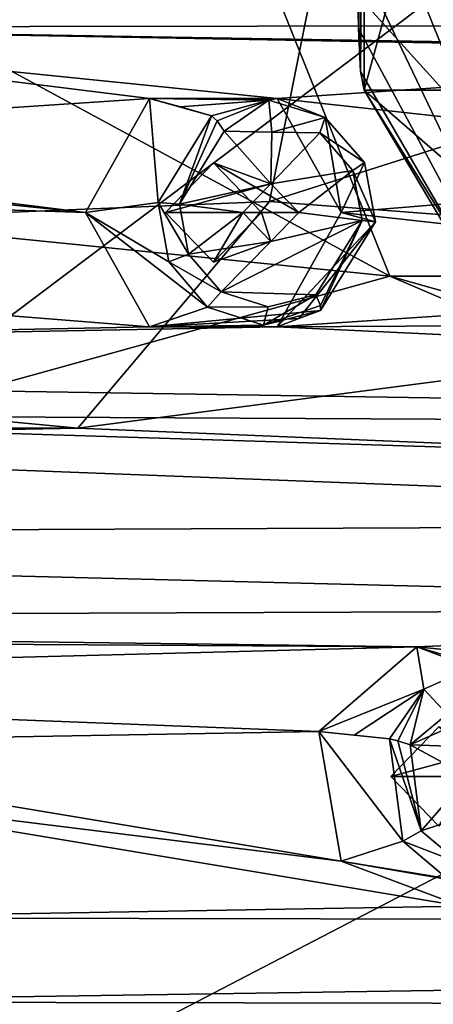
# Model space of a CAD drawing. Units: millimetres. Extents: x -105 to 375, y -246 to 262.
# Drawn here: x 247 to 254, y -19 to -3 of the extents above; entities that cross this region are included whole.
import ezdxf

# ---------------------------------------------------------------- set-up
doc = ezdxf.new("R2010")
doc.units = ezdxf.units.MM
doc.header["$LTSCALE"] = 62.397331
for name, color, linetype in [('1000', 7, 'CONTINUOUS'), ('1002', 7, 'CONTINUOUS'), ('1005', 7, 'CONTINUOUS'), ('1007', 7, 'CONTINUOUS'), ('1111', 7, 'CONTINUOUS'), ('1120', 7, 'CONTINUOUS'), ('1197', 7, 'CONTINUOUS'), ('1208', 7, 'CONTINUOUS'), ('1243', 7, 'CONTINUOUS'), ('1277', 7, 'CONTINUOUS'), ('1278', 7, 'CONTINUOUS'), ('1279', 7, 'CONTINUOUS'), ('1518', 7, 'CONTINUOUS'), ('1519', 7, 'CONTINUOUS'), ('1520', 7, 'CONTINUOUS'), ('1521', 7, 'CONTINUOUS'), ('1806', 7, 'CONTINUOUS'), ('1807', 7, 'CONTINUOUS'), ('964', 7, 'CONTINUOUS'), ('966', 7, 'CONTINUOUS'), ('977', 7, 'CONTINUOUS'), ('978', 7, 'CONTINUOUS')]:
    doc.layers.add(name, color=color, linetype=linetype)

msp = doc.modelspace()

# ---------------------------------------------------------------- linework, layer by layer
at = {"layer": '1000', "linetype": 'Continuous'}
msp.add_3dface([(253.029, 0, 1035.267), (258, -12.372, 1036.507), (259.478, 0, 1036.875), (253.029, 0, 1035.267)], dxfattribs=at)
at = {"layer": '1002', "linetype": 'Continuous'}
for points in [[(255.448, -4.213, 1025.564), (262.968, -12.727, 1015.128), (253.15, -4.213, 1034.782), (255.448, -4.213, 1025.564)], [(253.15, -4.213, 1034.782), (262.968, -12.727, 1015.128), (259.322, -14.139, 1036.321), (253.15, -4.213, 1034.782)]]:
    msp.add_3dface(points, dxfattribs=at)
at = {"layer": '1005', "linetype": 'Continuous'}
for points in [[(253.087, 3.883, 1035.037), (253.15, 4.213, 1034.782), (253.089, -3.908, 1035.028), (253.087, 3.883, 1035.037)], [(253.15, 4.213, 1034.782), (253.15, -4.213, 1034.782), (253.089, -3.908, 1035.028), (253.15, 4.213, 1034.782)], [(253.15, 4.213, 1034.782), (255.448, 4.213, 1025.564), (253.15, -4.213, 1034.782), (253.15, 4.213, 1034.782)], [(255.448, 4.213, 1025.564), (255.448, -4.213, 1025.564), (253.15, -4.213, 1034.782), (255.448, 4.213, 1025.564)], [(253.05, 3.147, 1035.184), (253.087, 3.883, 1035.037), (253.052, -3.198, 1035.178), (253.05, 3.147, 1035.184)], [(253.052, -3.198, 1035.178), (253.087, 3.883, 1035.037), (253.089, -3.908, 1035.028), (253.052, -3.198, 1035.178)], [(253.032, -1.994, 1035.255), (253.05, 3.147, 1035.184), (253.052, -3.198, 1035.178), (253.032, -1.994, 1035.255)]]:
    msp.add_3dface(points, dxfattribs=at)
at = {"layer": '1007', "linetype": 'Continuous'}
for points in [[(258, -12.372, 1036.507), (253.029, 0, 1035.267), (253.032, -1.994, 1035.255), (258, -12.372, 1036.507)], [(258, -12.372, 1036.507), (253.032, -1.994, 1035.255), (253.052, -3.198, 1035.178), (258, -12.372, 1036.507)], [(258, -12.372, 1036.507), (253.052, -3.198, 1035.178), (253.089, -3.908, 1035.028), (258, -12.372, 1036.507)], [(253.15, -4.213, 1034.782), (258, -12.372, 1036.507), (253.089, -3.908, 1035.028), (253.15, -4.213, 1034.782)], [(258, -12.372, 1036.507), (253.15, -4.213, 1034.782), (259.322, -14.139, 1036.321), (258, -12.372, 1036.507)]]:
    msp.add_3dface(points, dxfattribs=at)
at = {"layer": '1111', "linetype": 'Continuous'}
for points in [[(248.546, -6.236, 999.521), (249.601, -4.352, 999.784), (249.744, -6.07, 996.065), (248.546, -6.236, 999.521)], [(249.744, -6.07, 996.065), (249.601, -4.352, 999.784), (250.625, -4.636, 996.279), (249.744, -6.07, 996.065)], [(250.625, -4.636, 996.279), (249.601, -4.352, 999.784), (250.112, -4.492, 998.041), (250.625, -4.636, 996.279)], [(249.919, -7.05, 996.109), (248.546, -6.236, 999.521), (249.744, -6.07, 996.065), (249.919, -7.05, 996.109)], [(249.601, -8.12, 999.784), (248.546, -6.236, 999.521), (250.562, -7.796, 996.267), (249.601, -8.12, 999.784)], [(250.562, -7.796, 996.267), (248.546, -6.236, 999.521), (249.919, -7.05, 996.109), (250.562, -7.796, 996.267)], [(251.486, -8.092, 996.493), (249.601, -8.12, 999.784), (250.562, -7.796, 996.267), (251.486, -8.092, 996.493)], [(252.07, -7.986, 998.527), (249.601, -8.12, 999.784), (252.428, -7.852, 996.724), (252.07, -7.986, 998.527)], [(252.428, -7.852, 996.724), (249.601, -8.12, 999.784), (251.486, -8.092, 996.493), (252.428, -7.852, 996.724)], [(251.713, -8.121, 1000.31), (249.601, -8.12, 999.784), (252.07, -7.986, 998.527), (251.713, -8.121, 1000.31)]]:
    msp.add_3dface(points, dxfattribs=at)
at = {"layer": '1120', "linetype": 'Continuous'}
for points in [[(249.601, -4.352, 999.784), (251.713, -4.351, 1000.311), (251.571, -4.38, 996.511), (249.601, -4.352, 999.784)], [(250.112, -4.492, 998.041), (249.601, -4.352, 999.784), (251.571, -4.38, 996.511), (250.112, -4.492, 998.041)], [(250.625, -4.636, 996.279), (250.112, -4.492, 998.041), (251.571, -4.38, 996.511), (250.625, -4.636, 996.279)], [(251.571, -4.38, 996.511), (251.713, -4.351, 1000.311), (252.504, -4.666, 996.739), (251.571, -4.38, 996.511)], [(251.713, -4.351, 1000.311), (252.769, -6.236, 1000.574), (252.504, -4.666, 996.739), (251.713, -4.351, 1000.311)], [(252.504, -4.666, 996.739), (252.769, -6.236, 1000.574), (253.154, -5.408, 996.899), (252.504, -4.666, 996.739)], [(253.154, -5.408, 996.899), (252.769, -6.236, 1000.574), (253.337, -6.391, 996.945), (253.154, -5.408, 996.899)], [(252.769, -6.236, 1000.574), (251.713, -8.121, 1000.31), (253.337, -6.391, 996.945), (252.769, -6.236, 1000.574)], [(251.713, -8.121, 1000.31), (252.07, -7.986, 998.527), (253.337, -6.391, 996.945), (251.713, -8.121, 1000.31)], [(252.07, -7.986, 998.527), (252.428, -7.852, 996.724), (253.337, -6.391, 996.945), (252.07, -7.986, 998.527)]]:
    msp.add_3dface(points, dxfattribs=at)
at = {"layer": '1197', "linetype": 'Continuous'}
for points in [[(252.767, -16.946, 1000.573), (252.4, -14.803, 1000.482), (253.789, -16.611, 997.074), (252.767, -16.946, 1000.573)], [(253.789, -16.611, 997.074), (252.4, -14.803, 1000.482), (253.568, -14.924, 997.016), (253.789, -16.611, 997.074)], [(253.568, -14.924, 997.016), (252.4, -14.803, 1000.482), (252.982, -14.862, 998.757), (253.568, -14.924, 997.016)], [(254.536, -17.245, 997.259), (252.767, -16.946, 1000.573), (253.789, -16.611, 997.074), (254.536, -17.245, 997.259)], [(254.75, -17.689, 1001.068), (252.767, -16.946, 1000.573), (255.493, -17.389, 997.494), (254.75, -17.689, 1001.068)], [(255.493, -17.389, 997.494), (252.767, -16.946, 1000.573), (254.536, -17.245, 997.259), (255.493, -17.389, 997.494)]]:
    msp.add_3dface(points, dxfattribs=at)
at = {"layer": '1208', "linetype": 'Continuous'}
for points in [[(252.4, -14.803, 1000.482), (254.018, -13.403, 1000.885), (254.133, -14.103, 997.153), (252.4, -14.803, 1000.482)], [(254.018, -13.403, 1000.885), (256.002, -14.148, 1001.38), (255.028, -13.707, 997.371), (254.018, -13.403, 1000.885)], [(254.133, -14.103, 997.153), (254.018, -13.403, 1000.885), (255.028, -13.707, 997.371), (254.133, -14.103, 997.153)], [(252.982, -14.862, 998.757), (252.4, -14.803, 1000.482), (254.133, -14.103, 997.153), (252.982, -14.862, 998.757)], [(253.568, -14.924, 997.016), (252.982, -14.862, 998.757), (254.133, -14.103, 997.153), (253.568, -14.924, 997.016)]]:
    msp.add_3dface(points, dxfattribs=at)
at = {"layer": '1243', "linetype": 'Continuous'}
for points in [[(250.837, -4.894, 996.05), (251.607, -5.761, 996.239), (250.098, -6.097, 995.871), (250.837, -4.894, 996.05)], [(251.625, -4.907, 996.242), (251.607, -5.761, 996.239), (250.837, -4.894, 996.05), (251.625, -4.907, 996.242)], [(252.413, -4.919, 996.435), (251.607, -5.761, 996.239), (251.625, -4.907, 996.242), (252.413, -4.919, 996.435)], [(252.96, -5.541, 996.569), (251.607, -5.761, 996.239), (252.413, -4.919, 996.435), (252.96, -5.541, 996.569)], [(252.069, -6.235, 996.352), (251.607, -5.761, 996.239), (252.96, -5.541, 996.569), (252.069, -6.235, 996.352)], [(253.113, -6.366, 996.607), (252.069, -6.235, 996.352), (252.96, -5.541, 996.569), (253.113, -6.366, 996.607)], [(251.607, -5.761, 996.239), (251.145, -6.235, 996.127), (250.098, -6.097, 995.871), (251.607, -5.761, 996.239)], [(250.098, -6.097, 995.871), (251.145, -6.235, 996.127), (250.244, -6.92, 995.908), (250.098, -6.097, 995.871)], [(251.145, -6.235, 996.127), (251.607, -6.711, 996.24), (250.244, -6.92, 995.908), (251.145, -6.235, 996.127)], [(251.607, -6.711, 996.24), (252.069, -6.235, 996.352), (253.113, -6.366, 996.607), (251.607, -6.711, 996.24)], [(251.607, -6.711, 996.24), (253.113, -6.366, 996.607), (250.784, -7.545, 996.04), (251.607, -6.711, 996.24)], [(253.113, -6.366, 996.607), (252.35, -7.592, 996.422), (250.784, -7.545, 996.04), (253.113, -6.366, 996.607)], [(250.244, -6.92, 995.908), (251.607, -6.711, 996.24), (250.784, -7.545, 996.04), (250.244, -6.92, 995.908)], [(250.784, -7.545, 996.04), (252.35, -7.592, 996.422), (251.56, -7.794, 996.23), (250.784, -7.545, 996.04)], [(255.938, -14.12, 997.312), (255.334, -15.071, 997.167), (253.906, -15.025, 996.818), (255.938, -14.12, 997.312)], [(254.519, -14.514, 996.966), (255.938, -14.12, 997.312), (253.906, -15.025, 996.818), (254.519, -14.514, 996.966)], [(255.334, -15.071, 997.167), (254.872, -15.544, 997.055), (253.906, -15.025, 996.818), (255.334, -15.071, 997.167)], [(253.906, -15.025, 996.818), (254.872, -15.544, 997.055), (254.092, -16.44, 996.867), (253.906, -15.025, 996.818)], [(254.872, -15.544, 997.055), (255.333, -16.022, 997.17), (254.092, -16.44, 996.867), (254.872, -15.544, 997.055)], [(254.092, -16.44, 996.867), (255.333, -16.022, 997.17), (254.718, -16.972, 997.022), (254.092, -16.44, 996.867)]]:
    msp.add_3dface(points, dxfattribs=at)
at = {"layer": '1277', "linetype": 'Continuous'}
for points in [[(254.384, -14.728, 1000.977), (253.59, -15.546, 1000.779), (255.334, -15.071, 997.167), (254.384, -14.728, 1000.977)], [(253.59, -15.546, 1000.779), (254.872, -15.544, 997.055), (255.334, -15.071, 997.167), (253.59, -15.546, 1000.779)], [(253.59, -15.546, 1000.779), (254.384, -16.365, 1000.977), (254.872, -15.544, 997.055), (253.59, -15.546, 1000.779)]]:
    msp.add_3dface(points, dxfattribs=at)
at = {"layer": '1278', "linetype": 'Continuous'}
for points in [[(251.452, -6.236, 1000.245), (250.658, -5.417, 1000.047), (252.069, -6.235, 996.352), (251.452, -6.236, 1000.245)], [(250.658, -5.417, 1000.047), (251.607, -5.761, 996.239), (252.069, -6.235, 996.352), (250.658, -5.417, 1000.047)], [(250.658, -7.055, 1000.047), (251.452, -6.236, 1000.245), (251.607, -6.711, 996.24), (250.658, -7.055, 1000.047)], [(251.607, -6.711, 996.24), (251.452, -6.236, 1000.245), (252.069, -6.235, 996.352), (251.607, -6.711, 996.24)]]:
    msp.add_3dface(points, dxfattribs=at)
at = {"layer": '1279', "linetype": 'Continuous'}
for points in [[(250.658, -5.417, 1000.047), (249.863, -6.236, 999.849), (251.607, -5.761, 996.239), (250.658, -5.417, 1000.047)], [(249.863, -6.236, 999.849), (251.145, -6.235, 996.127), (251.607, -5.761, 996.239), (249.863, -6.236, 999.849)], [(249.863, -6.236, 999.849), (250.658, -7.055, 1000.047), (251.145, -6.235, 996.127), (249.863, -6.236, 999.849)], [(250.658, -7.055, 1000.047), (251.607, -6.711, 996.24), (251.145, -6.235, 996.127), (250.658, -7.055, 1000.047)]]:
    msp.add_3dface(points, dxfattribs=at)
at = {"layer": '1518', "linetype": 'Continuous'}
for points in [[(254.133, -14.103, 997.153), (255.028, -13.707, 997.371), (254.519, -14.514, 996.966), (254.133, -14.103, 997.153)], [(253.568, -14.924, 997.016), (254.133, -14.103, 997.153), (253.703, -14.957, 996.849), (253.568, -14.924, 997.016)], [(254.133, -14.103, 997.153), (253.906, -15.025, 996.818), (253.703, -14.957, 996.849), (254.133, -14.103, 997.153)], [(254.133, -14.103, 997.153), (254.519, -14.514, 996.966), (253.906, -15.025, 996.818), (254.133, -14.103, 997.153)]]:
    msp.add_3dface(points, dxfattribs=at)
at = {"layer": '1519', "linetype": 'Continuous'}
for points in [[(253.789, -16.611, 997.074), (253.568, -14.924, 997.016), (254.092, -16.44, 996.867), (253.789, -16.611, 997.074)], [(254.092, -16.44, 996.867), (253.568, -14.924, 997.016), (253.703, -14.957, 996.849), (254.092, -16.44, 996.867)], [(253.906, -15.025, 996.818), (254.092, -16.44, 996.867), (253.703, -14.957, 996.849), (253.906, -15.025, 996.818)], [(253.789, -16.611, 997.074), (254.092, -16.44, 996.867), (254.718, -16.972, 997.022), (253.789, -16.611, 997.074)], [(254.536, -17.245, 997.259), (253.789, -16.611, 997.074), (254.718, -16.972, 997.022), (254.536, -17.245, 997.259)]]:
    msp.add_3dface(points, dxfattribs=at)
at = {"layer": '1520', "linetype": 'Continuous'}
for points in [[(250.625, -4.636, 996.279), (251.571, -4.38, 996.511), (250.719, -4.719, 996.102), (250.625, -4.636, 996.279)], [(251.571, -4.38, 996.511), (250.837, -4.894, 996.05), (250.719, -4.719, 996.102), (251.571, -4.38, 996.511)], [(251.571, -4.38, 996.511), (251.625, -4.907, 996.242), (250.837, -4.894, 996.05), (251.571, -4.38, 996.511)], [(251.571, -4.38, 996.511), (252.504, -4.666, 996.739), (251.625, -4.907, 996.242), (251.571, -4.38, 996.511)], [(252.504, -4.666, 996.739), (252.413, -4.919, 996.435), (251.625, -4.907, 996.242), (252.504, -4.666, 996.739)], [(252.504, -4.666, 996.739), (253.154, -5.408, 996.899), (252.413, -4.919, 996.435), (252.504, -4.666, 996.739)], [(253.154, -5.408, 996.899), (252.96, -5.541, 996.569), (252.413, -4.919, 996.435), (253.154, -5.408, 996.899)], [(253.154, -5.408, 996.899), (253.337, -6.391, 996.945), (252.96, -5.541, 996.569), (253.154, -5.408, 996.899)], [(253.337, -6.391, 996.945), (253.113, -6.366, 996.607), (252.96, -5.541, 996.569), (253.337, -6.391, 996.945)], [(252.35, -7.592, 996.422), (253.113, -6.366, 996.607), (252.428, -7.769, 996.523), (252.35, -7.592, 996.422)], [(253.337, -6.391, 996.945), (252.428, -7.852, 996.724), (253.113, -6.366, 996.607), (253.337, -6.391, 996.945)], [(253.113, -6.366, 996.607), (252.428, -7.852, 996.724), (252.428, -7.769, 996.523), (253.113, -6.366, 996.607)]]:
    msp.add_3dface(points, dxfattribs=at)
at = {"layer": '1521', "linetype": 'Continuous'}
for points in [[(249.744, -6.07, 996.065), (250.625, -4.636, 996.279), (250.098, -6.097, 995.871), (249.744, -6.07, 996.065)], [(250.098, -6.097, 995.871), (250.625, -4.636, 996.279), (250.719, -4.719, 996.102), (250.098, -6.097, 995.871)], [(250.837, -4.894, 996.05), (250.098, -6.097, 995.871), (250.719, -4.719, 996.102), (250.837, -4.894, 996.05)], [(249.919, -7.05, 996.109), (249.744, -6.07, 996.065), (250.244, -6.92, 995.908), (249.919, -7.05, 996.109)], [(249.744, -6.07, 996.065), (250.098, -6.097, 995.871), (250.244, -6.92, 995.908), (249.744, -6.07, 996.065)], [(249.919, -7.05, 996.109), (250.244, -6.92, 995.908), (250.784, -7.545, 996.04), (249.919, -7.05, 996.109)], [(250.562, -7.796, 996.267), (249.919, -7.05, 996.109), (250.784, -7.545, 996.04), (250.562, -7.796, 996.267)], [(250.562, -7.796, 996.267), (250.784, -7.545, 996.04), (251.56, -7.794, 996.23), (250.562, -7.796, 996.267)], [(252.35, -7.592, 996.422), (251.486, -8.092, 996.493), (251.56, -7.794, 996.23), (252.35, -7.592, 996.422)], [(251.486, -8.092, 996.493), (252.35, -7.592, 996.422), (252.428, -7.769, 996.523), (251.486, -8.092, 996.493)], [(251.486, -8.092, 996.493), (250.562, -7.796, 996.267), (251.56, -7.794, 996.23), (251.486, -8.092, 996.493)], [(252.428, -7.852, 996.724), (251.486, -8.092, 996.493), (252.428, -7.769, 996.523), (252.428, -7.852, 996.724)]]:
    msp.add_3dface(points, dxfattribs=at)
at = {"layer": '1806', "linetype": 'Continuous'}
for points in [[(293.544, -1.956, 1010.74), (304.046, -3.082, 1013.359), (239.039, -1.298, 997.151), (293.544, -1.956, 1010.74)], [(239.039, -1.298, 997.151), (304.046, -3.082, 1013.359), (240.09, -3.175, 997.413), (239.039, -1.298, 997.151)], [(304.046, -3.082, 1013.359), (265.128, -3.592, 1003.655), (240.09, -3.175, 997.413), (304.046, -3.082, 1013.359)], [(240.09, -3.175, 997.413), (249.601, -4.352, 999.784), (239.038, -5.051, 997.15), (240.09, -3.175, 997.413)], [(265.128, -3.592, 1003.655), (263.011, -3.592, 1003.128), (240.09, -3.175, 997.413), (265.128, -3.592, 1003.655)], [(263.011, -3.592, 1003.128), (251.713, -4.351, 1000.311), (240.09, -3.175, 997.413), (263.011, -3.592, 1003.128)], [(251.713, -4.351, 1000.311), (249.601, -4.352, 999.784), (240.09, -3.175, 997.413), (251.713, -4.351, 1000.311)], [(263.011, -3.592, 1003.128), (261.954, -5.481, 1002.864), (251.713, -4.351, 1000.311), (263.011, -3.592, 1003.128)], [(249.601, -4.352, 999.784), (248.546, -6.236, 999.521), (239.038, -5.051, 997.15), (249.601, -4.352, 999.784)], [(251.713, -4.351, 1000.311), (261.954, -5.481, 1002.864), (252.769, -6.236, 1000.574), (251.713, -4.351, 1000.311)], [(248.546, -6.236, 999.521), (249.601, -8.12, 999.784), (209.661, -4.953, 989.826), (248.546, -6.236, 999.521)], [(249.601, -8.12, 999.784), (219.039, -8.742, 992.164), (209.661, -4.953, 989.826), (249.601, -8.12, 999.784)], [(236.937, -5.05, 996.627), (248.546, -6.236, 999.521), (209.661, -4.953, 989.826), (236.937, -5.05, 996.627)], [(239.038, -5.051, 997.15), (248.546, -6.236, 999.521), (236.937, -5.05, 996.627), (239.038, -5.051, 997.15)], [(250.658, -5.417, 1000.047), (251.452, -6.236, 1000.245), (249.863, -6.236, 999.849), (250.658, -5.417, 1000.047)], [(261.954, -5.481, 1002.864), (263.012, -7.37, 1003.128), (252.769, -6.236, 1000.574), (261.954, -5.481, 1002.864)], [(251.452, -6.236, 1000.245), (250.658, -7.055, 1000.047), (249.863, -6.236, 999.849), (251.452, -6.236, 1000.245)], [(252.769, -6.236, 1000.574), (263.012, -7.37, 1003.128), (251.713, -8.121, 1000.31), (252.769, -6.236, 1000.574)], [(263.012, -7.37, 1003.128), (288.719, -7.927, 1009.537), (251.713, -8.121, 1000.31), (263.012, -7.37, 1003.128)], [(288.719, -7.927, 1009.537), (287.661, -9.816, 1009.274), (251.713, -8.121, 1000.31), (288.719, -7.927, 1009.537)], [(249.601, -8.12, 999.784), (251.713, -8.121, 1000.31), (219.039, -8.742, 992.164), (249.601, -8.12, 999.784)], [(251.713, -8.121, 1000.31), (287.661, -9.816, 1009.274), (219.039, -8.742, 992.164), (251.713, -8.121, 1000.31)], [(219.039, -8.742, 992.164), (287.661, -9.816, 1009.274), (220.992, -9.474, 992.651), (219.039, -8.742, 992.164)], [(287.661, -9.816, 1009.274), (270.412, -11.37, 1004.973), (220.992, -9.474, 992.651), (287.661, -9.816, 1009.274)], [(220.992, -9.474, 992.651), (270.412, -11.37, 1004.973), (221.352, -11.584, 992.741), (220.992, -9.474, 992.651)], [(270.412, -11.37, 1004.973), (268.791, -12.773, 1004.569), (221.352, -11.584, 992.741), (270.412, -11.37, 1004.973)], [(221.352, -11.584, 992.741), (268.791, -12.773, 1004.569), (219.761, -12.959, 992.344), (221.352, -11.584, 992.741)], [(268.791, -12.773, 1004.569), (254.018, -13.403, 1000.885), (219.761, -12.959, 992.344), (268.791, -12.773, 1004.569)], [(268.791, -12.773, 1004.569), (269.159, -14.921, 1004.66), (254.018, -13.403, 1000.885), (268.791, -12.773, 1004.569)], [(219.761, -12.959, 992.344), (254.018, -13.403, 1000.885), (229.576, -13.256, 994.791), (219.761, -12.959, 992.344)], [(229.576, -13.256, 994.791), (254.018, -13.403, 1000.885), (231.543, -13.994, 995.282), (229.576, -13.256, 994.791)], [(254.018, -13.403, 1000.885), (252.4, -14.803, 1000.482), (231.543, -13.994, 995.282), (254.018, -13.403, 1000.885)], [(254.018, -13.403, 1000.885), (269.159, -14.921, 1004.66), (256.002, -14.148, 1001.38), (254.018, -13.403, 1000.885)], [(252.4, -14.803, 1000.482), (241.098, -15.002, 997.664), (231.543, -13.994, 995.282), (252.4, -14.803, 1000.482)], [(254.384, -14.728, 1000.977), (255.179, -15.546, 1001.175), (253.59, -15.546, 1000.779), (254.384, -14.728, 1000.977)], [(252.4, -14.803, 1000.482), (252.767, -16.946, 1000.573), (241.098, -15.002, 997.664), (252.4, -14.803, 1000.482)], [(241.098, -15.002, 997.664), (252.767, -16.946, 1000.573), (243.074, -15.743, 998.157), (241.098, -15.002, 997.664)], [(255.179, -15.546, 1001.175), (254.384, -16.365, 1000.977), (253.59, -15.546, 1000.779), (255.179, -15.546, 1001.175)], [(252.767, -16.946, 1000.573), (254.75, -17.689, 1001.068), (243.074, -15.743, 998.157), (252.767, -16.946, 1000.573)], [(243.074, -15.743, 998.157), (254.75, -17.689, 1001.068), (243.438, -17.877, 998.247), (243.074, -15.743, 998.157)], [(254.75, -17.689, 1001.068), (324.291, -18.025, 1018.406), (243.438, -17.877, 998.247), (254.75, -17.689, 1001.068)], [(243.438, -17.877, 998.247), (324.291, -18.025, 1018.406), (241.828, -19.268, 997.846), (243.438, -17.877, 998.247)], [(324.291, -18.025, 1018.406), (322.686, -19.41, 1018.006), (241.828, -19.268, 997.846), (324.291, -18.025, 1018.406)], [(322.686, -19.41, 1018.006), (204.605, -19.481, 988.565), (241.828, -19.268, 997.846), (322.686, -19.41, 1018.006)]]:
    msp.add_3dface(points, dxfattribs=at)
at = {"layer": '1807', "linetype": 'Continuous'}
for points in [[(178.963, 0, 994.183), (191.873, -49.653, 997.402), (257.853, 0, 1013.853), (178.963, 0, 994.183)], [(371.674, 0, 1042.232), (191.873, -49.653, 997.402), (358.764, -49.653, 1039.013), (371.674, 0, 1042.232)], [(191.873, -49.653, 997.402), (371.674, 0, 1042.232), (275.318, -18, 1018.208), (191.873, -49.653, 997.402)], [(257.853, 0, 1013.853), (191.873, -49.653, 997.402), (262.968, -12.727, 1015.128), (257.853, 0, 1013.853)], [(191.873, -49.653, 997.402), (275.318, -18, 1018.208), (262.968, -12.727, 1015.128), (191.873, -49.653, 997.402)]]:
    msp.add_3dface(points, dxfattribs=at)
at = {"layer": '964', "color": 7, "linetype": 'Continuous'}
for points in [[(254.306, 0, 1059.908), (257.233, -7.283, 1060.638), (250.647, 0, 1074.585), (254.306, 0, 1059.908)], [(250.647, 0, 1074.585), (257.233, -7.283, 1060.638), (253.574, -7.283, 1075.315), (250.647, 0, 1074.585)], [(257.233, -7.283, 1060.638), (264.3, -10.3, 1062.4), (253.574, -7.283, 1075.315), (257.233, -7.283, 1060.638)], [(253.574, -7.283, 1075.315), (264.3, -10.3, 1062.4), (260.641, -10.3, 1077.077), (253.574, -7.283, 1075.315)]]:
    msp.add_3dface(points, dxfattribs=at)
at = {"layer": '966', "color": 7, "linetype": 'Continuous'}
for points in [[(251.586, -6.054, 1105.487), (252.797, 0, 1107.037), (221.829, -7.283, 1114.683), (251.586, -6.054, 1105.487)], [(221.829, -7.283, 1114.683), (252.797, 0, 1107.037), (221.829, 0, 1117.7), (221.829, -7.283, 1114.683)], [(250.647, 0, 1074.585), (253.574, -7.283, 1075.315), (240.114, 0, 1090.804), (250.647, 0, 1074.585)], [(240.114, 0, 1090.804), (253.574, -7.283, 1075.315), (241.325, -6.054, 1092.354), (240.114, 0, 1090.804)], [(267.708, -7.283, 1078.839), (270.635, 0, 1079.569), (251.586, -6.054, 1105.487), (267.708, -7.283, 1078.839)], [(251.586, -6.054, 1105.487), (270.635, 0, 1079.569), (252.797, 0, 1107.037), (251.586, -6.054, 1105.487)], [(248.415, -9.796, 1101.429), (251.586, -6.054, 1105.487), (221.829, -7.283, 1114.683), (248.415, -9.796, 1101.429)], [(241.325, -6.054, 1092.354), (253.574, -7.283, 1075.315), (244.496, -9.796, 1096.412), (241.325, -6.054, 1092.354)], [(248.415, -9.796, 1101.429), (267.708, -7.283, 1078.839), (251.586, -6.054, 1105.487), (248.415, -9.796, 1101.429)], [(221.829, -10.3, 1107.4), (248.415, -9.796, 1101.429), (221.829, -7.283, 1114.683), (221.829, -10.3, 1107.4)], [(253.574, -7.283, 1075.315), (260.641, -10.3, 1077.077), (244.496, -9.796, 1096.412), (253.574, -7.283, 1075.315)], [(260.641, -10.3, 1077.077), (267.708, -7.283, 1078.839), (248.415, -9.796, 1101.429), (260.641, -10.3, 1077.077)], [(244.496, -9.796, 1096.412), (248.415, -9.796, 1101.429), (221.829, -10.3, 1107.4), (244.496, -9.796, 1096.412)], [(244.496, -9.796, 1096.412), (260.641, -10.3, 1077.077), (248.415, -9.796, 1101.429), (244.496, -9.796, 1096.412)]]:
    msp.add_3dface(points, dxfattribs=at)
at = {"layer": '977', "linetype": 'Continuous'}
for points in [[(256.045, -3.02, 1049.211), (259.519, -7.466, 1044.879), (253.698, 0, 1056.974), (256.045, -3.02, 1049.211)], [(253.698, 0, 1056.974), (259.519, -7.466, 1044.879), (256.994, -8.202, 1057.796), (253.698, 0, 1056.974)]]:
    msp.add_3dface(points, dxfattribs=at)
at = {"layer": '978', "linetype": 'Continuous'}
msp.add_3dface([(253.698, 0, 1056.974), (256.994, -8.202, 1057.796), (256.123, 0, 1057.579), (253.698, 0, 1056.974)], dxfattribs=at)

doc.saveas('drawing.dxf')
